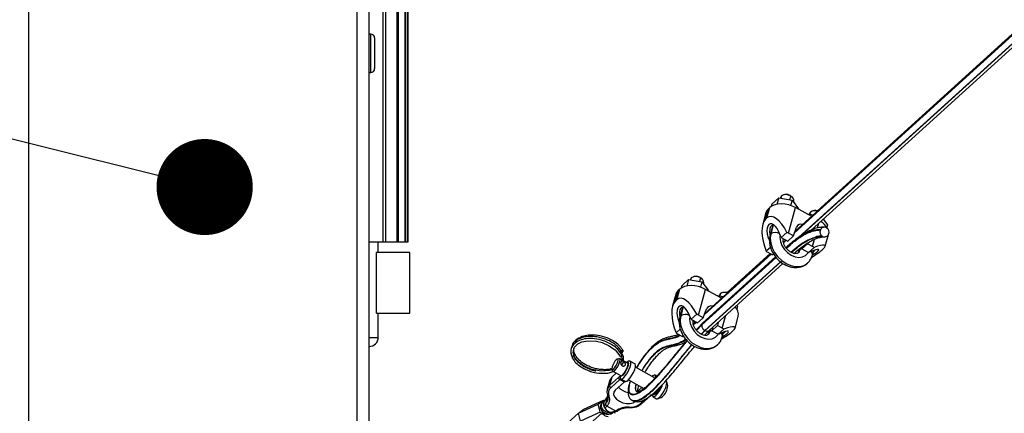
# Model space of a CAD drawing. Units: inches. Extents: x 0.1 to 10.9, y -1.3 to 8.3.
# Drawn here: x 4 to 4.7, y 1.4 to 1.6 of the extents above; entities that cross this region are included whole.
import ezdxf

# ---------------------------------------------------------------- set-up
doc = ezdxf.new("R2010")
doc.units = ezdxf.units.IN
doc.header["$MEASUREMENT"] = 0
doc.layers.add('BEND', color=5, linetype='Continuous')
doc.dimstyles.new('SLDDIMSTYLE3', dxfattribs={"dimtxt": 0.18, "dimasz": 0.0625, "dimexe": 0, "dimexo": 0.0625, "dimgap": 0, "dimtad": 0, "dimtih": 1, "dimtoh": 1, "dimdec": 0, "dimrnd": 1e-09, "dimzin": 0, "dimdsep": 46, "dimtxsty": 'Standard', "dimblk1": 'DOT', "dimblk2": 'DOT', "dimsah": 1, "dimcen": 0.09, "dimadec": 0, "dimazin": 0, "dimtfac": 0.0625, "dimtdec": 0, "dimtofl": 0, "dimtmove": 0, "dimatfit": 3, "dimldrblk": 'DOT', "dimfxl": 1, "dimfrac": 2, "dimtolj": 1, "dimtzin": 0, "dimarcsym": 0})

# ---------------------------------------------------------------- blocks, each defined once
blk = doc.blocks.new('_Dot')
at = {"color": 0, "linetype": 'ByBlock', "lineweight": -2}
blk.add_line((-0.5, 0), (-1, 0), dxfattribs=at)
at = {"color": 0, "linetype": 'ByBlock', "const_width": 0.5}
blk.add_lwpolyline([(-0.25, 0, 1), (0.25, 0, 1)], format="xyb", close=True, dxfattribs=at)

msp = doc.modelspace()

# ---------------------------------------------------------------- linework, layer by layer
at = {"color": 7, "linetype": 'Continuous', "lineweight": 25}
for p, q in [((4.54962138, 1.48867412), (6.12396298, 2.91922918)), ((6.12386561, 2.91928303), (4.54969817, 1.48888618)), ((6.1236075, 2.91942557), (4.54990172, 1.48944832)), ((6.12339773, 2.91954137), (4.56442808, 1.5029543)), ((6.09652002, 2.88890917), (4.55239733, 1.48581317)), ((4.55377927, 1.48676256), (6.09240994, 2.88486819)), ((4.56036076, 1.49039726), (6.06262198, 2.85545507)), ((4.05236622, 2.03082063), (4.05236622, 1.3507206)), ((4.265366, 2.03082063), (4.265366, 1.3507206)), ((4.27316623, 2.03082063), (4.27316623, 1.3507206)), ((4.28229372, 1.69528279), (4.28229372, 1.48268435)), ((4.28422641, 1.48268435), (4.28422641, 1.69528279)), ((4.29133391, 1.69528279), (4.29133391, 1.48268435)), ((4.29254384, 1.48268435), (4.29254384, 1.69528279)), ((4.29660916, 1.69528279), (4.29660916, 1.48268435)), ((4.29719394, 1.48268435), (4.29719394, 1.69528279)), ((4.29851839, 1.69528279), (4.29851839, 1.48268435)), ((4.29853153, 1.48268435), (4.29853153, 1.69528279)), ((4.27451602, 1.6179206), (4.27316623, 1.6179206)), ((4.27451602, 1.59292061), (4.27451602, 1.6179206)), ((4.2770166, 1.61542061), (4.2770166, 1.59542061)), ((4.27316623, 1.59292061), (4.27451602, 1.59292061)), ((4.5348881, 1.50735581), (4.5393431, 1.51140392)), ((4.5393431, 1.51140392), (4.53819823, 1.50724991)), ((4.5393431, 1.51140392), (4.54800715, 1.50987237)), ((4.54050886, 1.51171679), (4.54037247, 1.51122195)), ((4.54107282, 1.51260596), (4.54067657, 1.5111682)), ((4.54340171, 1.51348565), (4.54271982, 1.51335639)), ((4.5471088, 1.51257674), (4.54643978, 1.51014943)), ((4.5471088, 1.51257674), (4.54681535, 1.51287926)), ((4.54800715, 1.50987237), (4.54707615, 1.50649445)), ((4.5481257, 1.51186646), (4.54760629, 1.51232682)), ((4.54800715, 1.50987237), (4.55221616, 1.5042927)), ((4.54897979, 1.50858297), (4.54918448, 1.50932569)), ((4.53074899, 1.4974662), (4.53263242, 1.50429988)), ((4.53169154, 1.49832266), (4.53357497, 1.50515634)), ((4.53357497, 1.50515634), (4.53263242, 1.50429988)), ((4.5348881, 1.50735581), (4.53447123, 1.50584329)), ((4.54573756, 1.48837062), (4.55034153, 1.50507517)), ((4.56076343, 1.499318), (4.55034153, 1.50507517)), ((4.55221616, 1.5042927), (4.55215562, 1.50407304)), ((4.5599421, 1.50218235), (4.55954586, 1.50074459)), ((4.562271, 1.50306204), (4.56158911, 1.50293277)), ((4.5310659, 1.50182996), (4.52897593, 1.49424693)), ((4.53169154, 1.49832266), (4.53074899, 1.4974662)), ((4.55803917, 1.5008229), (4.55821239, 1.50098031)), ((4.55821239, 1.50098031), (4.55815186, 1.50076065)), ((4.55821239, 1.50098031), (4.56187944, 1.50033208)), ((4.55937818, 1.50129318), (4.55924179, 1.50079834)), ((4.56827774, 1.49759115), (4.57108548, 1.49386909)), ((4.53549664, 1.49353089), (4.53370757, 1.48703961)), ((4.53583884, 1.49361542), (4.53427153, 1.48792878)), ((4.54059057, 1.48654343), (4.53920068, 1.48966567)), ((4.54888244, 1.48663335), (4.55094834, 1.49233872)), ((4.56457147, 1.49184301), (4.56544674, 1.49501872)), ((4.56651242, 1.49073401), (4.56640173, 1.49051251)), ((4.5705663, 1.49188645), (4.57035665, 1.49200226)), ((4.57108548, 1.49386909), (4.57064843, 1.49228342)), ((4.5330528, 1.48407928), (4.53331689, 1.48348601)), ((4.54465777, 1.48892109), (4.54100832, 1.48560495)), ((4.54100832, 1.48560495), (4.54520149, 1.48328859)), ((4.54238319, 1.48464851), (4.5424303, 1.48481943)), ((4.54390877, 1.48400271), (4.54238953, 1.48262221)), ((4.54416693, 1.4838601), (4.54245719, 1.48230653)), ((4.54248274, 1.48218745), (4.54426431, 1.4838063)), ((4.54888244, 1.48663335), (4.54520149, 1.48328859)), ((4.54888244, 1.48663335), (4.54573756, 1.48837062)), ((4.56125234, 1.47980009), (4.56253541, 1.48445553)), ((4.56779895, 1.4863488), (4.5675893, 1.48646462)), ((4.56953218, 1.47989093), (4.57162216, 1.48747396)), ((4.57164319, 1.48761706), (4.57175388, 1.48783856)), ((4.28229372, 1.48268435), (4.27316623, 1.48268435)), ((4.27933883, 1.47579461), (4.27933883, 1.48268435)), ((4.28422641, 1.48268435), (4.28229372, 1.48268435)), ((4.29133391, 1.48268435), (4.28422641, 1.48268435)), ((4.29254384, 1.48268435), (4.29133391, 1.48268435)), ((4.29660916, 1.48268435), (4.29254384, 1.48268435)), ((4.29719394, 1.48268435), (4.29660916, 1.48268435)), ((4.29851839, 1.48268435), (4.29719394, 1.48268435)), ((4.29853153, 1.48268435), (4.29851839, 1.48268435)), ((4.53397221, 1.47921145), (4.53121099, 1.47670242)), ((4.54435576, 1.47930826), (4.54402398, 1.47900679)), ((4.55307089, 1.47840843), (4.55257686, 1.47661599)), ((4.5534838, 1.4787496), (4.55314082, 1.47750517)), ((4.55810745, 1.48153736), (4.5544265, 1.4781926)), ((4.55471434, 1.47966303), (4.5544265, 1.4781926)), ((4.5544265, 1.4781926), (4.55861967, 1.47587624)), ((4.55821456, 1.48208462), (4.55810745, 1.48153736)), ((4.56125234, 1.47980009), (4.55810745, 1.48153736)), ((4.56226912, 1.47919238), (4.55861967, 1.47587624)), ((4.56189223, 1.47713061), (4.55937601, 1.47616614)), ((4.56125248, 1.4742249), (4.56207211, 1.47719875)), ((4.56817218, 1.47817035), (4.56722963, 1.47731389)), ((4.27827252, 1.43642451), (4.27827252, 1.47579461)), ((4.29992543, 1.47579461), (4.27827252, 1.47579461)), ((4.29992543, 1.43642451), (4.29992543, 1.47579461)), ((4.48939551, 1.42884813), (4.53759679, 1.47264712)), ((4.53753086, 1.47272952), (4.4894451, 1.42903548)), ((4.53735617, 1.47294795), (4.48992735, 1.42985087)), ((4.49109584, 1.43549378), (4.53443548, 1.47487516)), ((4.53433811, 1.47492895), (4.49117263, 1.43570583)), ((4.53407994, 1.47507156), (4.49137618, 1.43626797)), ((4.53387029, 1.47518738), (4.50590254, 1.44977395)), ((4.53222781, 1.47609471), (4.53537269, 1.47435744)), ((4.53595258, 1.47488437), (4.53537269, 1.47435744)), ((4.54043638, 1.46984402), (4.49132215, 1.42521545)), ((4.49153181, 1.42509963), (4.54060518, 1.46969108)), ((4.49415443, 1.42513701), (4.54211623, 1.46871841)), ((4.47636256, 1.45417546), (4.48081756, 1.45822358)), ((4.48081756, 1.45822358), (4.47967266, 1.45406957)), ((4.48081756, 1.45822358), (4.48948158, 1.45669202)), ((4.48198332, 1.45853645), (4.48184693, 1.45804161)), ((4.48254727, 1.45942562), (4.48215101, 1.45798786)), ((4.48487615, 1.46030531), (4.48419424, 1.46017604)), ((4.48858322, 1.4593964), (4.48791424, 1.45696909)), ((4.48858322, 1.4593964), (4.48828981, 1.45969892)), ((4.48960016, 1.45868612), (4.48908075, 1.45914648)), ((4.47222343, 1.44428586), (4.47410687, 1.45111954)), ((4.47316598, 1.44514232), (4.47504941, 1.451976)), ((4.47504941, 1.451976), (4.47410687, 1.45111954)), ((4.47636256, 1.45417546), (4.47594569, 1.45266295)), ((4.48721201, 1.43519027), (4.49181597, 1.45189483)), ((4.48948158, 1.45669202), (4.48855059, 1.45331411)), ((4.48948158, 1.45669202), (4.49369061, 1.45111236)), ((4.49045423, 1.45540263), (4.49065894, 1.45614535)), ((4.50223786, 1.44613766), (4.49181597, 1.45189483)), ((4.49369061, 1.45111236), (4.49363008, 1.4508927)), ((4.47254033, 1.44864961), (4.47045037, 1.44106659)), ((4.47316598, 1.44514232), (4.47222343, 1.44428586)), ((4.49951363, 1.44764256), (4.49968685, 1.44779997)), ((4.49968685, 1.44779997), (4.49962632, 1.44758031)), ((4.49968685, 1.44779997), (4.50335389, 1.44715174)), ((4.50085262, 1.44811284), (4.50071624, 1.447618)), ((4.50141656, 1.44900201), (4.5010203, 1.44756425)), ((4.50374546, 1.4498817), (4.50306355, 1.44975243)), ((4.47697109, 1.44035055), (4.47518203, 1.43385926)), ((4.47731327, 1.44043508), (4.47574597, 1.43474844)), ((4.4903569, 1.43345301), (4.49242276, 1.43915838)), ((4.51203503, 1.44138456), (4.5125599, 1.44068875)), ((4.5125599, 1.44068875), (4.51212289, 1.43910308)), ((4.27827252, 1.43642451), (4.29992543, 1.43642451)), ((4.27933883, 1.42067651), (4.27933883, 1.43642451)), ((4.482065, 1.43336308), (4.48067512, 1.43648533)), ((4.48613223, 1.43574074), (4.48248278, 1.4324246)), ((4.48248278, 1.4324246), (4.48667595, 1.43010825)), ((4.4903569, 1.43345301), (4.48667595, 1.43010825)), ((4.4903569, 1.43345301), (4.48721201, 1.43519027)), ((4.50272677, 1.42661975), (4.50504572, 1.43503359)), ((4.51100663, 1.42671059), (4.51309659, 1.43429362)), ((4.47544667, 1.42603111), (4.47268545, 1.42352208)), ((4.47452725, 1.43089894), (4.47479134, 1.43030567)), ((4.48385764, 1.43146817), (4.48390476, 1.43163909)), ((4.48538323, 1.43082236), (4.48386397, 1.42944187)), ((4.48564138, 1.43067976), (4.48393165, 1.42912619)), ((4.48395718, 1.4290071), (4.48573877, 1.43062596)), ((4.4894451, 1.42903548), (4.48588272, 1.42528606)), ((4.48594796, 1.4251943), (4.48939551, 1.42884813)), ((4.49464245, 1.42558047), (4.49405132, 1.42343565)), ((4.49506788, 1.42596705), (4.49461527, 1.42432483)), ((4.49958188, 1.42835702), (4.49590094, 1.42501226)), ((4.49630851, 1.42709437), (4.49590094, 1.42501226)), ((4.49998947, 1.43043913), (4.49958188, 1.42835702)), ((4.50272677, 1.42661975), (4.49958188, 1.42835702)), ((4.50374357, 1.42601204), (4.50009412, 1.4226959)), ((4.27316623, 1.42067651), (4.27933883, 1.42067651)), ((4.47370225, 1.42291437), (4.47684712, 1.4211771)), ((4.47742702, 1.42170403), (4.47684712, 1.4211771)), ((4.48897578, 1.42242861), (4.49153181, 1.42509963)), ((4.49153181, 1.42509963), (4.49132215, 1.42521545)), ((4.49590094, 1.42501226), (4.50009412, 1.4226959)), ((4.50336666, 1.42395026), (4.50085043, 1.4229858)), ((4.50272694, 1.42104456), (4.50354657, 1.42401841)), ((4.50964662, 1.42499001), (4.50870407, 1.42413355)), ((4.27316623, 1.41477096), (4.27343281, 1.41477096)), ((4.43563268, 1.40680797), (4.43448399, 1.40642046)), ((4.43735417, 1.40610136), (4.43608671, 1.40680152)), ((4.4379448, 1.41063475), (4.43759612, 1.4111276)), ((4.4310233, 1.40015576), (4.43130681, 1.39897709)), ((4.44157302, 1.40377082), (4.43853568, 1.40544868)), ((4.43981298, 1.40283128), (4.43893756, 1.40203581)), ((4.44600458, 1.40339323), (4.44305625, 1.40502192)), ((4.4586078, 1.39436062), (4.44625607, 1.40118385)), ((4.43102654, 1.39469432), (4.42955511, 1.38935551)), ((4.43534884, 1.39462009), (4.42955511, 1.38935551)), ((4.43102654, 1.39469432), (4.43389649, 1.39730216)), ((4.43379565, 1.39735787), (4.43122131, 1.39501864)), ((4.431554, 1.39859618), (4.43704031, 1.39556549)), ((4.43985702, 1.39196206), (4.43690869, 1.39359075)), ((4.46031544, 1.39548776), (4.45910826, 1.39615461)), ((4.42946001, 1.39222439), (4.42798858, 1.38688558)), ((4.43029265, 1.38792281), (4.43608637, 1.39318739)), ((4.43324098, 1.38629412), (4.43903471, 1.3915587)), ((4.43903471, 1.3915587), (4.43608637, 1.39318739)), ((4.44172335, 1.39297852), (4.45180944, 1.38740685)), ((4.45047479, 1.38814412), (4.44830657, 1.38617393)), ((4.46632493, 1.39216805), (4.46598774, 1.39235432)), ((4.46725487, 1.38919875), (4.4666677, 1.39163985)), ((4.42805913, 1.38198987), (4.42621033, 1.37929941)), ((4.42845226, 1.38278239), (4.42698083, 1.37744358)), ((4.42845226, 1.38278239), (4.42805913, 1.38198987)), ((4.42805973, 1.38199108), (4.42805913, 1.38198987)), ((4.42849188, 1.38288105), (4.42805973, 1.38199108)), ((4.44830657, 1.38617393), (4.44728497, 1.385479)), ((4.44830657, 1.38617393), (4.4480613, 1.38528401)), ((4.45032624, 1.37744941), (4.45611995, 1.38271398)), ((4.45611995, 1.38271398), (4.45629889, 1.3828573)), ((4.45773677, 1.38206207), (4.46003956, 1.38078998)), ((4.46066916, 1.38078104), (4.46304817, 1.38158359)), ((4.4093272, 1.37144428), (4.42203914, 1.37725753)), ((4.41287682, 1.37396182), (4.42558878, 1.37977507)), ((4.42203914, 1.37725753), (4.42558878, 1.37977507)), ((4.42344636, 1.37200176), (4.42203914, 1.37725753)), ((4.42442316, 1.37770975), (4.42415448, 1.3774656)), ((4.42645774, 1.3795585), (4.42520175, 1.37841722)), ((4.42558878, 1.37977507), (4.42627742, 1.37939466)), ((4.42698083, 1.37744358), (4.42587632, 1.37569139)), ((4.42771836, 1.37601088), (4.42646635, 1.37454523)), ((4.43361502, 1.3727535), (4.42771836, 1.37601088)), ((4.44437995, 1.37965625), (4.44458961, 1.37954043)), ((4.45258629, 1.38041934), (4.44929298, 1.37742681)), ((4.34521006, 1.31318305), (4.4093272, 1.37144428)), ((4.4093272, 1.37144428), (4.41287682, 1.37396182)), ((4.41073442, 1.36618851), (4.4093272, 1.37144428)), ((4.42344636, 1.37200176), (4.41073442, 1.36618851)), ((4.42439648, 1.3714769), (4.41497106, 1.36291232)), ((4.42344636, 1.37200176), (4.42439648, 1.3714769)), ((4.43361502, 1.3727535), (4.43118366, 1.37193933)), ((4.43149327, 1.37146812), (4.43176198, 1.37171228)), ((4.43154611, 1.37199927), (4.43433492, 1.37261863)), ((4.43305438, 1.37117258), (4.43276082, 1.37226904))]:
    msp.add_line(p, q, dxfattribs=at)
at = {"color": 7, "linetype": 'Continuous', "lineweight": 25, "flags": 128}
for points in [[(4.54107282, 1.51260596), (4.54070402, 1.5121649), (4.54050886, 1.51171679)], [(4.54681535, 1.51287926), (4.5473542, 1.51253221), (4.54760629, 1.51232682)], [(4.53263242, 1.50429988), (4.53160798, 1.5030747), (4.5310659, 1.50182996)], [(4.55034153, 1.50507517), (4.54817568, 1.50609521), (4.54585156, 1.50685663), (4.54345852, 1.50733016), (4.54108854, 1.50749761), (4.53883264, 1.50735255), (4.53677757, 1.50690056), (4.53500226, 1.50615899), (4.53357497, 1.50515634)], [(4.5599421, 1.50218235), (4.55957331, 1.50174129), (4.55937818, 1.50129318)], [(4.5337076, 1.4870397), (4.53390273, 1.48748771), (4.53427153, 1.48792878)], [(4.53427153, 1.48792878), (4.53386926, 1.48508472), (4.53414948, 1.4820174), (4.53509816, 1.47888063), (4.53666773, 1.47583168), (4.53877947, 1.47302346), (4.54132749, 1.47059677), (4.54418403, 1.46867331), (4.54720582, 1.46734951), (4.55024139, 1.46669177), (4.55313847, 1.46673306), (4.55575184, 1.46747132), (4.55795042, 1.46886952), (4.55815893, 1.46905807)], [(4.54019459, 1.48743293), (4.54001963, 1.48551111), (4.54039435, 1.48293026), (4.54140609, 1.48033288), (4.54298593, 1.47789598), (4.54502619, 1.47578563), (4.54738784, 1.47414565), (4.54990993, 1.4730878), (4.55242059, 1.47268417), (4.55474869, 1.47296227), (4.55673563, 1.47390314), (4.55824598, 1.47544268), (4.55854168, 1.47591933)], [(4.54242619, 1.48485204), (4.54239765, 1.48470463), (4.54238097, 1.48464048)], [(4.57162216, 1.48747396), (4.57166228, 1.48762985), (4.57167345, 1.48767762)], [(4.54434614, 1.47929945), (4.54428894, 1.47924395), (4.54405401, 1.47894024)], [(4.55314082, 1.47750517), (4.55231632, 1.47594081), (4.55201894, 1.47563709)], [(4.55314082, 1.47750517), (4.55277202, 1.4770641), (4.55258437, 1.47664241)], [(4.48254727, 1.45942562), (4.48217846, 1.45898456), (4.48198332, 1.45853645)], [(4.48828981, 1.45969892), (4.48882864, 1.45935187), (4.48908075, 1.45914648)], [(4.47410687, 1.45111954), (4.47308242, 1.44989436), (4.47254033, 1.44864961)], [(4.49181597, 1.45189483), (4.48965011, 1.45291487), (4.48732601, 1.45367628), (4.48493298, 1.45414982), (4.48256298, 1.45431727), (4.48030709, 1.45417221), (4.47825202, 1.45372021), (4.47647671, 1.45297864), (4.47504941, 1.451976)], [(4.50141656, 1.44900201), (4.50104777, 1.44856094), (4.50085262, 1.44811284)], [(4.47518204, 1.43385936), (4.47537717, 1.43430737), (4.47574597, 1.43474844)], [(4.47574597, 1.43474844), (4.47534371, 1.43190438), (4.47562394, 1.42883706), (4.47657262, 1.42570029), (4.47814218, 1.42265134), (4.48025391, 1.41984312), (4.48280193, 1.41741643), (4.48565847, 1.41549297), (4.48868028, 1.41416917), (4.49171584, 1.41351143), (4.49461293, 1.41355272), (4.49722628, 1.41429098), (4.49942485, 1.41568917), (4.49963338, 1.41587773)], [(4.48166904, 1.43425259), (4.48149408, 1.43233077), (4.48186878, 1.42974991), (4.48288054, 1.42715253), (4.48446037, 1.42471563), (4.48650064, 1.42260529), (4.48886229, 1.42096531), (4.49138438, 1.41990746), (4.49389503, 1.41950383), (4.49622315, 1.41978193), (4.49821008, 1.4207228), (4.49972042, 1.42226233), (4.50001611, 1.42273899)], [(4.48390062, 1.4316717), (4.4838721, 1.43152429), (4.48385541, 1.43146013)], [(4.49461527, 1.42432483), (4.49379075, 1.42276047), (4.4934934, 1.42245675)], [(4.49461527, 1.42432483), (4.49424646, 1.42388376), (4.49405882, 1.42346207)], [(4.43131541, 1.39975695), (4.42929057, 1.39912766), (4.42412898, 1.39878991), (4.41809452, 1.39985542), (4.41304263, 1.40198633), (4.4092129, 1.40476008), (4.40685592, 1.40770163), (4.40583312, 1.41089851), (4.40666318, 1.41425377), (4.40901336, 1.41651939), (4.41161779, 1.41769674), (4.4153315, 1.41839982), (4.42096133, 1.41812782), (4.42467667, 1.41722828), (4.42891837, 1.41543734), (4.43314054, 1.41247132), (4.43613848, 1.40855969), (4.43613848, 1.40855969)], [(4.43224937, 1.4002858), (4.4330305, 1.40115804), (4.43381218, 1.40233099), (4.43447541, 1.40362605), (4.43491923, 1.40484608), (4.43507604, 1.40580533), (4.434922, 1.40635777), (4.43448055, 1.40641929), (4.4338189, 1.40598053), (4.43303778, 1.40510828), (4.43225609, 1.40393534), (4.43159286, 1.40264028), (4.43114905, 1.40142025), (4.43099223, 1.40046099), (4.43114627, 1.39990855), (4.43158772, 1.39984704), (4.43224937, 1.4002858)], [(4.4328394, 1.39913964), (4.43381582, 1.40022995), (4.43479292, 1.40169613), (4.43562195, 1.40331496), (4.43617671, 1.40483999), (4.43637274, 1.40603906), (4.43618019, 1.40672961), (4.43563268, 1.40680797)], [(4.43614191, 1.40879204), (4.4361331, 1.40858021), (4.43623113, 1.40840658), (4.43642112, 1.40829758), (4.43667411, 1.40826982), (4.4369516, 1.40832751), (4.43721134, 1.40846187), (4.43741379, 1.40865245), (4.43752812, 1.40887023), (4.43753695, 1.40908206), (4.4375315, 1.40910278)], [(4.43692675, 1.41163968), (4.43703805, 1.41186364), (4.43723792, 1.41205946), (4.43749593, 1.41219732), (4.43777281, 1.41225624), (4.43802641, 1.41222725), (4.43821811, 1.41211475), (4.43831874, 1.41193588), (4.43831297, 1.41171787), (4.43820167, 1.4114939), (4.4380018, 1.41129808), (4.43774379, 1.41116022), (4.4374669, 1.4111013), (4.43721331, 1.4111303), (4.43702159, 1.41124279), (4.43692098, 1.41142166), (4.43692675, 1.41163968)], [(4.44056274, 1.40432891), (4.44114841, 1.40458678), (4.4416701, 1.40438747), (4.44183076, 1.40359351), (4.44160918, 1.40230956), (4.44103461, 1.40070483), (4.44018273, 1.39899082), (4.43916586, 1.39739346), (4.43811799, 1.39612328), (4.43717726, 1.39534768), (4.43646765, 1.39516888), (4.43646765, 1.39516888)], [(4.43690869, 1.39359075), (4.43769604, 1.39376525), (4.43873284, 1.39456605), (4.43990246, 1.39590308), (4.44107334, 1.39762592), (4.44211375, 1.39954077), (4.44290667, 1.40143224), (4.44336288, 1.40308756), (4.44343111, 1.40432051), (4.44310362, 1.40499242), (4.44305966, 1.40502003)], [(4.43790079, 1.39613862), (4.43892602, 1.39728344), (4.43995197, 1.39882293), (4.44082246, 1.4005227), (4.44140497, 1.40212399), (4.44161079, 1.40338301), (4.44140862, 1.40410808), (4.44082922, 1.40418883), (4.44082129, 1.40418609)], [(4.43985702, 1.39196206), (4.44064437, 1.39213656), (4.44168117, 1.39293737), (4.4428508, 1.39427439), (4.44402167, 1.39599723), (4.44506208, 1.39791208), (4.44585499, 1.39980355), (4.44631122, 1.40145887), (4.44637942, 1.40269182), (4.44605195, 1.40336373), (4.44600458, 1.40339323)], [(4.43130681, 1.39897709), (4.43146053, 1.39866809), (4.43201234, 1.39859118), (4.4328394, 1.39913964)], [(4.43628856, 1.39598075), (4.43645297, 1.39564349), (4.43703237, 1.39556274), (4.43790079, 1.39613862)], [(4.45946704, 1.39455567), (4.45948311, 1.39545321), (4.45915564, 1.39612511), (4.45846932, 1.39616038), (4.45750135, 1.39555504), (4.45710412, 1.39519127)], [(4.4586299, 1.39367744), (4.45864558, 1.3939728), (4.4584434, 1.39469788), (4.457864, 1.39477863), (4.45785607, 1.39477588)], [(4.46182199, 1.38154358), (4.46295664, 1.38277505), (4.46411574, 1.3844079), (4.46517367, 1.38626518), (4.46601581, 1.38814564), (4.46655089, 1.3898455), (4.46672092, 1.39118054), (4.46650748, 1.3920061), (4.46632493, 1.39216805)], [(4.43324098, 1.38629412), (4.43234805, 1.38501423), (4.43218388, 1.38350534), (4.43276453, 1.38191515), (4.43403314, 1.38039932), (4.43586555, 1.37910624), (4.4380824, 1.37816246), (4.44046667, 1.3776604), (4.44278498, 1.37764917), (4.4448104, 1.37812989), (4.44634465, 1.3790555)], [(4.45617977, 1.38299), (4.45611117, 1.38300873), (4.45590902, 1.38309475)], [(4.45734026, 1.38308646), (4.45740005, 1.38256608), (4.4577991, 1.38203272), (4.45853195, 1.38211903), (4.4595192, 1.38281566)], [(4.45861309, 1.38364843), (4.45907143, 1.38364344), (4.4598985, 1.38419189)], [(4.46003956, 1.38078998), (4.46010189, 1.38076063), (4.46083474, 1.38084694), (4.46182199, 1.38154358)], [(4.46304817, 1.38158359), (4.46305234, 1.38158501), (4.46385663, 1.38211835)], [(4.42489546, 1.37809468), (4.42425555, 1.37761931), (4.42357373, 1.3764098), (4.42349675, 1.37486616), (4.42403637, 1.37322339), (4.42511039, 1.37173159), (4.42655535, 1.37061788)]]:
    msp.add_lwpolyline(points, dxfattribs=at)
at = {"color": 7, "linetype": 'Continuous', "lineweight": 25}
for centre, radius, start, end in [((4.27451623, 1.61542059), 0.0025, 0, 90), ((4.27451623, 1.59542059), 0.0025, 270, 360), ((4.54406776, 1.50783126), 0.00563627, 57.34715428, 122.09811432), ((4.5442476, 1.5083359), 0.00521876, 60.52635984, 99.32797492), ((4.54597042, 1.50956177), 0.00322273, 355.79907289, 69.31470571), ((4.56277724, 1.49808229), 0.00498483, 69.33505033, 124.66325864), ((4.56310797, 1.4980511), 0.00508036, 71.92456053, 99.48248733), ((4.56064872, 1.48571185), 0.0119457, 29.04218358, 60.10852614), ((4.55386168, 1.4910775), 0.00317463, 69.58670393, 156.59159699), ((4.56913445, 1.48911609), 0.00306883, 152.9329883, 239.768449), ((4.5690344, 1.48954986), 0.00278614, 61.66798891, 154.84857397), ((4.56902116, 1.48923498), 0.00306883, 332.93302982, 59.76840747), ((4.53723622, 1.48323756), 0.0055495, 61.39246459, 122.29151947), ((4.53683849, 1.47224863), 0.01841499, 61.10203381, 64.87370122), ((4.56912119, 1.48880123), 0.00278617, 241.66848121, 334.84808168), ((4.54053138, 1.4911427), 0.01718695, 237.16002356, 241.10980596), ((4.55525494, 1.47500377), 0.00327513, 104.20114306, 130.20370607), ((4.55293984, 1.46473758), 0.01720397, 57.16137052, 61.10715561), ((4.55877542, 1.47465185), 0.00251366, 350.23515499, 49.46170698), ((4.4855422, 1.45465099), 0.0056362, 57.34688408, 122.09834702), ((4.48572207, 1.45515564), 0.00521868, 60.52606032, 99.32844869), ((4.48744482, 1.45638138), 0.00322278, 355.80001462, 69.31454236), ((4.50425169, 1.44490196), 0.00498481, 69.33493767, 124.66333611), ((4.50458242, 1.44487065), 0.00508046, 71.92483636, 99.48222231), ((4.49533614, 1.4378971), 0.00317468, 69.58699885, 156.59094525), ((4.50658812, 1.43557046), 0.00663253, 348.90055367, 47.79716492), ((4.47871067, 1.43005718), 0.00554954, 61.39258774, 122.29138672), ((4.47830749, 1.41905767), 0.01842692, 61.10313733, 64.87236609), ((4.49441995, 1.41156657), 0.01719306, 57.16038303, 61.1087187), ((4.27343316, 1.42067649), 0.00590551, 270, 360), ((4.48200966, 1.43796854), 0.01719422, 237.16051601, 241.10858571), ((4.49672954, 1.42182318), 0.00327541, 104.20304225, 130.20284951), ((4.50024993, 1.4214715), 0.00251361, 350.23502225, 49.46311228), ((4.40600766, 1.40778934), 0.00066554, 99.86001173, 194.12103085), ((4.40621366, 1.40941544), 0.00087919, 293.68326111, 341.02671915), ((4.43445085, 1.39079074), 0.00519267, 131.2579003, 163.97289789), ((4.43167315, 1.39452665), 0.00066799, 132.5640157, 165.46276199), ((4.4366995, 1.39440921), 0.00136702, 171.12585413, 243.35179942), ((4.43650748, 1.39367285), 0.00149656, 91.52499276, 140.73243965), ((4.43693795, 1.3924912), 0.00109994, 91.52441532, 140.73262851), ((4.43750199, 1.39460725), 0.00117698, 151.49856775, 239.72920859), ((4.43292691, 1.38550976), 0.00511457, 131.24298656, 204.36760135), ((4.43334834, 1.3844376), 0.00463508, 131.24307043, 204.36768882), ((4.43090577, 1.38914463), 0.00136702, 171.12577004, 243.35176419), ((4.44322045, 1.39558767), 0.01081008, 223.14507411, 261.10808978), ((4.43988627, 1.39086253), 0.00109991, 91.52381096, 140.73323287), ((4.44595533, 1.39607543), 0.01896839, 315.64954196, 341.66235637), ((4.44998832, 1.39383069), 0.01382455, 315.79532665, 339.91849931), ((4.45732812, 1.3896074), 0.00993516, 311.07997573, 357.64263459), ((4.42360901, 1.38128932), 0.00511458, 311.24318901, 24.36766847), ((4.42403045, 1.38021716), 0.00559407, 311.24308437, 24.36760803), ((4.42898899, 1.38324892), 0.00073659, 168.2005385, 280.73351072), ((4.45558755, 1.38342519), 0.00088842, 235.68542005, 306.80937303), ((4.42898355, 1.37721891), 0.0034624, 141.71426564, 206.17879366), ((4.43134708, 1.37778274), 0.00585688, 200.92071588, 213.55728196), ((4.43107143, 1.37730884), 0.00537069, 210.96893427, 271.19746935), ((4.42833152, 1.37723271), 0.00136705, 171.12668755, 243.35084667), ((4.44120347, 1.36295553), 0.01239293, 85.43925677, 127.75747819), ((4.44300541, 1.38554516), 0.01026845, 265.43927084, 307.75741214), ((4.44251188, 1.375334), 0.00032393, 184.38789547, 251.07815129), ((4.44979381, 1.37816058), 0.0008884, 235.68477024, 306.82030626), ((4.4294867, 1.3757793), 0.0066649, 220.20542947, 261.96099689), ((4.43085374, 1.37505978), 0.00313785, 276.03542811, 282.77309878), ((4.43411637, 1.37348911), 0.00089021, 235.72397833, 306.2829544)]:
    msp.add_arc(centre, radius, start, end, dxfattribs=at)
for centre, major_axis, ratio, start_param, end_param in [((4.53820913, 1.48070767), (-0.00623844, 0.01750161), 0.42841545, 0.176832872, 1.647461777), ((4.53915167, 1.48156413), (-0.00623844, 0.01750161), 0.42841545, 4.989389273, 6.460018179), ((4.53612674, 1.48687248), (-0.00241315, 0.00753261), 0.489583348, 4.931880384, 8.073473038), ((4.5377255, 1.48328099), (-0.00305684, 0.00857579), 0.42841545, 4.832047851, 4.946395853), ((4.55372389, 1.47213715), (0.01484826, 0.00731871), 0.162699993, 5.129074294, 5.767694506), ((4.55881828, 1.47433742), (0.0064651, 0.00336792), 0.173759578, 5.007244574, 7.270414811), ((4.55466643, 1.47299361), (0.01484826, 0.00731871), 0.162699993, 5.767694506, 7.238323411), ((4.55592389, 1.473228), (0.00727565, 0.00358617), 0.162699993, 0.998131524, 1.112479526), ((4.48062612, 1.42838379), (-0.00623844, 0.01750161), 0.42841545, 4.989389273, 6.460018179), ((4.47968358, 1.42752733), (-0.00623844, 0.01750161), 0.42841545, 0.176832872, 1.647461777), ((4.47760118, 1.43369213), (-0.00241315, 0.00753261), 0.489583348, 4.931880384, 8.073473038), ((4.47919995, 1.43010065), (-0.00305684, 0.00857579), 0.42841545, 4.832047851, 4.946395853), ((4.49614088, 1.41981326), (0.01484826, 0.00731871), 0.162699993, 5.767694506, 7.238323411), ((4.49739834, 1.42004766), (0.00727565, 0.00358617), 0.162699993, 0.998131524, 1.112479526), ((4.49519834, 1.4189568), (0.01484826, 0.00731871), 0.162699993, 5.129074294, 5.767694506), ((4.50029273, 1.42115707), (0.0064651, 0.00336792), 0.173759578, 5.007244574, 7.270414811)]:
    msp.add_ellipse(centre, major_axis=major_axis, ratio=ratio, start_param=start_param, end_param=end_param, dxfattribs=at)
for points, knots in [([(4.53651742, 1.49345025), (4.53628683, 1.49352445), (4.5357059, 1.49371138), (4.53483537, 1.49344404), (4.53407114, 1.49270788), (4.53354798, 1.49144602), (4.53337957, 1.48956216), (4.53346274, 1.48796032), (4.53374407, 1.48708992), (4.53374804, 1.48707762)], [0, 0, 0, 0, 0.099152603, 0.249807622, 0.400928698, 0.542480521, 0.733977239, 0.996241138, 1, 1, 1, 1]), ([(4.56651242, 1.49073401), (4.56544415, 1.4906954), (4.56276234, 1.49059848), (4.55764226, 1.48869304), (4.55113718, 1.4847539), (4.54628361, 1.48056979), (4.54385726, 1.47847811)], [0, 0, 0, 0, 0.180799315, 0.453883519, 0.726990707, 1, 1, 1, 1]), ([(4.54426445, 1.47866863), (4.54640551, 1.48051738), (4.55084472, 1.48435051), (4.55690811, 1.48811983), (4.56221615, 1.49029829), (4.56507893, 1.4904448), (4.56640173, 1.49051251)], [0, 0, 0, 0, 0.2457730399, 0.5095784878, 0.7733907435, 1, 1, 1, 1]), ([(4.56900762, 1.49230349), (4.56859632, 1.49231357), (4.5674101, 1.49234262), (4.56495191, 1.49203439), (4.56195447, 1.49116326), (4.55862088, 1.48973286), (4.55501297, 1.4876838), (4.55125469, 1.48509175), (4.54768852, 1.48228503), (4.54535503, 1.48018288), (4.54435828, 1.47928495)], [0, 0, 0, 0, 0.065358179, 0.188498264, 0.315868132, 0.460251287, 0.603959143, 0.748568397, 0.892601777, 1, 1, 1, 1]), ([(4.53370757, 1.48703961), (4.53357789, 1.486476), (4.53324736, 1.48503944), (4.53320949, 1.48258754), (4.53368255, 1.47975489), (4.53470259, 1.47692904), (4.53622938, 1.47422196), (4.53820897, 1.47174779), (4.54056731, 1.46961037), (4.54322293, 1.46790063), (4.54608609, 1.46670071), (4.54904689, 1.46608745), (4.55188279, 1.46610842), (4.55452015, 1.46674529), (4.55664509, 1.46773396), (4.55771513, 1.46873994), (4.55813141, 1.4691313)], [0, 0, 0, 0, 0.046765001, 0.119199279, 0.192909371, 0.268186554, 0.344403188, 0.421086092, 0.498157577, 0.575715982, 0.653851876, 0.732344677, 0.810369002, 0.879035617, 0.952940757, 1, 1, 1, 1]), ([(4.55200903, 1.4756425), (4.55182125, 1.47549822), (4.55149018, 1.47524386), (4.55046161, 1.47507454), (4.54913603, 1.47522878), (4.54756469, 1.47581654), (4.54593618, 1.47686394), (4.54446561, 1.47827567), (4.54329791, 1.47992129), (4.54253475, 1.48162879), (4.54221411, 1.48319672), (4.54226211, 1.48415642), (4.54235996, 1.48455408), (4.54238319, 1.48464851)], [0, 0, 0, 0, 0.123666187, 0.2180300258, 0.3078830204, 0.4034854673, 0.4985919931, 0.5938419126, 0.6891460568, 0.7836956713, 0.8771916475, 0.9708364037, 1, 1, 1, 1]), ([(4.5675893, 1.48646462), (4.56758928, 1.48646462), (4.56371924, 1.48646462), (4.56493556, 1.48622427), (4.55798444, 1.48414836), (4.55292389, 1.48072711), (4.54893716, 1.47734282), (4.54720098, 1.47586901)], [0, 0, 0, 0, 0.000001198, 0.237046144, 0.51240413, 0.787657674, 1, 1, 1, 1]), ([(4.54740899, 1.47575184), (4.54912326, 1.47722669), (4.55305886, 1.48061266), (4.55859532, 1.48402264), (4.56374146, 1.4861436), (4.56651563, 1.4862839), (4.56779895, 1.4863488)], [0, 0, 0, 0, 0.212400996, 0.487629127, 0.762978731, 1, 1, 1, 1]), ([(4.54921994, 1.47514837), (4.54956815, 1.47546464), (4.55110369, 1.47685938), (4.55373648, 1.47899857), (4.55706424, 1.48143939), (4.56017718, 1.48335477), (4.56297682, 1.48473376), (4.56550733, 1.48561627), (4.56740535, 1.48597981), (4.56858588, 1.4859769), (4.5690898, 1.48597565)], [0, 0, 0, 0, 0.040634279, 0.179192103, 0.325593448, 0.468975554, 0.610240475, 0.751171448, 0.893784394, 1, 1, 1, 1]), ([(4.55189235, 1.47743467), (4.55190326, 1.47730987), (4.55194608, 1.47681968), (4.55213543, 1.4763489), (4.55227658, 1.47599797)], [0, 0, 0, 0, 0.254594884, 1, 1, 1, 1]), ([(4.55257686, 1.47661599), (4.55253244, 1.47648714), (4.55238102, 1.47604785), (4.55224087, 1.47577007), (4.55202241, 1.47564986), (4.55200903, 1.4756425)], [0, 0, 0, 0, 0.2804021941, 0.9559112336, 1, 1, 1, 1]), ([(4.56189754, 1.47656533), (4.5621585, 1.47673869), (4.56265784, 1.47707041), (4.56293394, 1.47735448), (4.56306576, 1.47749009)], [0, 0, 0, 0, 0.522601852, 1, 1, 1, 1]), ([(4.55813141, 1.4691313), (4.55836232, 1.46932051), (4.55925173, 1.47004929), (4.56038268, 1.47177214), (4.56096142, 1.47340414), (4.56125248, 1.4742249)], [0, 0, 0, 0, 0.14843215, 0.571735579, 1, 1, 1, 1]), ([(4.47777307, 1.44032317), (4.47761636, 1.44037103), (4.47710995, 1.44052569), (4.47631042, 1.44025816), (4.47554543, 1.4395289), (4.4750225, 1.43826518), (4.47485398, 1.43638204), (4.47493719, 1.43477998), (4.47521851, 1.43390957), (4.47522249, 1.43389727)], [0, 0, 0, 0, 0.0697239365, 0.2253005851, 0.3813584432, 0.527534095, 0.7252866245, 0.9961183435, 1, 1, 1, 1]), ([(4.47518203, 1.43385926), (4.47505234, 1.43329566), (4.4747218, 1.4318591), (4.47468396, 1.42940718), (4.47515695, 1.42657462), (4.47617711, 1.42374858), (4.47770381, 1.42104167), (4.47968344, 1.41856743), (4.48204177, 1.41643003), (4.48469736, 1.41472028), (4.48756062, 1.41352033), (4.49052125, 1.41290713), (4.49335711, 1.41292804), (4.49599472, 1.41356499), (4.49811952, 1.41455362), (4.49918957, 1.4155596), (4.49960586, 1.41595096)], [0, 0, 0, 0, 0.046765154, 0.119199551, 0.192909801, 0.268184387, 0.344402966, 0.421086049, 0.498157713, 0.575716005, 0.653851765, 0.73234913, 0.810373962, 0.879035334, 0.952940647, 1, 1, 1, 1]), ([(4.49348347, 1.42246215), (4.4932957, 1.42231788), (4.49296465, 1.42206352), (4.49193603, 1.4218942), (4.49061047, 1.42204844), (4.48903915, 1.4226362), (4.48741064, 1.42368359), (4.48594002, 1.42509535), (4.48477239, 1.42674093), (4.48400925, 1.42844829), (4.48368855, 1.43001653), (4.48373655, 1.43097607), (4.4838344, 1.43137373), (4.48385764, 1.43146817)], [0, 0, 0, 0, 0.123667305, 0.218032789, 0.307886272, 0.403489187, 0.498596713, 0.593848133, 0.689156415, 0.783706952, 0.87719041, 0.970836138, 1, 1, 1, 1]), ([(4.48986819, 1.42976773), (4.48960327, 1.4295069), (4.48824983, 1.42817437), (4.48686749, 1.42667252), (4.48575572, 1.42546465)], [0, 0, 0, 0, 0.195739779, 1, 1, 1, 1]), ([(4.48939551, 1.42884813), (4.4893912, 1.42883111), (4.48934903, 1.42866456), (4.48929791, 1.42821715), (4.48941868, 1.42744596), (4.48984187, 1.42656095), (4.49049313, 1.42575855), (4.49104582, 1.42539648), (4.49132215, 1.42521545)], [0, 0, 0, 0, 0.014460731, 0.141502825, 0.356183267, 0.570816458, 0.785413519, 1, 1, 1, 1]), ([(4.4899549, 1.42982246), (4.48983858, 1.42972198), (4.4896133, 1.42952737), (4.48949462, 1.42921676), (4.48944965, 1.42905211), (4.4894451, 1.42903548)], [0, 0, 0, 0, 0.489707976, 0.948469788, 1, 1, 1, 1]), ([(4.43753154, 1.40910261), (4.43691262, 1.41015644), (4.43569952, 1.41222197), (4.4326678, 1.41491829), (4.42927229, 1.41701392), (4.42495721, 1.41883556), (4.42016873, 1.41990927), (4.41519898, 1.42001841), (4.41070899, 1.41919028), (4.40668501, 1.41706506), (4.40425031, 1.41359995), (4.40419888, 1.4095075), (4.40611116, 1.4057511), (4.4091651, 1.40262479), (4.41265844, 1.40037545), (4.41639784, 1.39878586), (4.42039435, 1.39764464), (4.42483016, 1.39714569), (4.42897338, 1.39741573), (4.43103461, 1.39813095), (4.43187088, 1.39842113)], [0, 0, 0, 0, 0.054145663, 0.106126809, 0.154067176, 0.196815956, 0.26732414, 0.319426327, 0.375203982, 0.444280659, 0.519438236, 0.594668793, 0.659414627, 0.709956889, 0.771276897, 0.810839341, 0.851280559, 0.913035763, 0.964717226, 1, 1, 1, 1]), ([(4.43831103, 1.41196351), (4.43768076, 1.41298082), (4.4364454, 1.41497479), (4.43337875, 1.41755375), (4.42995182, 1.41954069), (4.42560471, 1.42124789), (4.42078285, 1.42220855), (4.4157828, 1.42217773), (4.41123357, 1.42122026), (4.40731876, 1.41894063), (4.40505275, 1.41633428), (4.40510497, 1.41449733), (4.40511544, 1.41412883)], [0, 0, 0, 0, 0.100566486, 0.197116229, 0.28616448, 0.365571067, 0.496558827, 0.593366648, 0.697008804, 0.825331948, 0.964961095, 1, 1, 1, 1]), ([(4.43789777, 1.41043138), (4.43727885, 1.41148522), (4.4360657, 1.41355083), (4.43303386, 1.41624714), (4.4296389, 1.41834252), (4.42532213, 1.42016493), (4.42054244, 1.42123462), (4.41554493, 1.42135646), (4.41116588, 1.42047749), (4.40800184, 1.41917305), (4.40715961, 1.41786231), (4.40701816, 1.41764217)], [0, 0, 0, 0, 0.118157444, 0.231598275, 0.336224338, 0.429517336, 0.583390289, 0.697095676, 0.818821855, 0.969570886, 1, 1, 1, 1]), ([(4.47440764, 1.4225247), (4.47398918, 1.42236506), (4.47277051, 1.42190015), (4.47077403, 1.4214711), (4.4683073, 1.42094833), (4.46582145, 1.42023848), (4.46342867, 1.41921851), (4.46113558, 1.41786334), (4.45883488, 1.41611377), (4.45648365, 1.41389651), (4.45406491, 1.4112235), (4.45168168, 1.4082369), (4.4494099, 1.40500616), (4.44779475, 1.40251263), (4.44700312, 1.40109805), (4.44686338, 1.40084836)], [0, 0, 0, 0, 0.063110288, 0.183796211, 0.297577876, 0.393969322, 0.480180698, 0.557714215, 0.628539207, 0.704166609, 0.777571156, 0.849856135, 0.919231212, 0.985743328, 1, 1, 1, 1]), ([(4.47512771, 1.42212693), (4.47492751, 1.42200585), (4.4729437, 1.42080608), (4.46982208, 1.42013015), (4.46619093, 1.41940421), (4.46303311, 1.41832062), (4.46059364, 1.41699808), (4.45811332, 1.41509334), (4.45568131, 1.41275074), (4.4531341, 1.40979742), (4.45015982, 1.40593067), (4.44814959, 1.40269799), (4.44696463, 1.40079244)], [0, 0, 0, 0, 0.021410394, 0.212157372, 0.403470126, 0.500737362, 0.597782548, 0.671718346, 0.745553697, 0.819607199, 0.893664276, 1, 1, 1, 1]), ([(4.44707334, 1.40073238), (4.44750812, 1.40150063), (4.44868647, 1.40358276), (4.45082399, 1.40663012), (4.45328379, 1.40985717), (4.45572312, 1.41264327), (4.45821116, 1.4150554), (4.46063407, 1.41685496), (4.46363193, 1.41844741), (4.46687838, 1.41935589), (4.47055737, 1.42010443), (4.47330853, 1.42083045), (4.47505191, 1.4219044), (4.4752782, 1.42204379)], [0, 0, 0, 0, 0.041196249, 0.111652888, 0.182211256, 0.252782568, 0.323329565, 0.40811247, 0.493112251, 0.6540279, 0.815361936, 0.976033885, 1, 1, 1, 1]), ([(4.47905936, 1.41948161), (4.47903936, 1.41946541), (4.47794516, 1.41857887), (4.47589298, 1.4175355), (4.47295118, 1.41631668), (4.47013249, 1.41566858), (4.46735919, 1.41511031), (4.46476599, 1.4142909), (4.46226106, 1.41297012), (4.46007347, 1.41135476), (4.45783143, 1.4091895), (4.45568003, 1.40672973), (4.45349466, 1.40386442), (4.4516627, 1.40126892), (4.45066444, 1.39951156), (4.45033457, 1.39893084)], [0, 0, 0, 0, 0.001884821, 0.103151163, 0.220857972, 0.338744749, 0.456895178, 0.574858278, 0.649920213, 0.726474616, 0.786497939, 0.848341563, 0.908114905, 0.969636698, 1, 1, 1, 1]), ([(4.45054423, 1.39881503), (4.45087409, 1.39939572), (4.45186229, 1.40113539), (4.45369297, 1.40373505), (4.45586808, 1.40658779), (4.45802964, 1.40905753), (4.46026446, 1.41122424), (4.4624631, 1.41285059), (4.46532969, 1.41435748), (4.46853808, 1.41528002), (4.47218683, 1.41591366), (4.475718, 1.41720882), (4.47812629, 1.4184514), (4.4791881, 1.41930807), (4.47919422, 1.41931301)], [0, 0, 0, 0, 0.030441616, 0.091199082, 0.15205721, 0.213152227, 0.274225991, 0.350122893, 0.426233603, 0.583787858, 0.741749565, 0.899063081, 0.999418075, 1, 1, 1, 1]), ([(4.49132215, 1.42521545), (4.49132213, 1.42521543), (4.49112268, 1.42501598), (4.48993921, 1.42374807), (4.48875585, 1.42248029)], [0, 0, 0, 0, 0.000098019, 1, 1, 1, 1]), ([(4.49115078, 1.42203887), (4.49201406, 1.42296091), (4.49304309, 1.42405998), (4.49405676, 1.42506385), (4.49422004, 1.42522554)], [0, 0, 0, 0, 0.8389275866, 1, 1, 1, 1]), ([(4.49153181, 1.42509963), (4.49182194, 1.42496733), (4.49240221, 1.42470272), (4.49324485, 1.42468596), (4.49385003, 1.42484739), (4.49406825, 1.42509809), (4.49412686, 1.42516542)], [0, 0, 0, 0, 0.2969531201, 0.5938893295, 0.890921423, 1, 1, 1, 1]), ([(4.49335633, 1.4243471), (4.49336924, 1.42419118), (4.49341245, 1.42366963), (4.49361149, 1.42316876), (4.49375102, 1.42281762)], [0, 0, 0, 0, 0.2989538484, 1, 1, 1, 1]), ([(4.49405132, 1.42343565), (4.49400688, 1.42330678), (4.49385534, 1.42286727), (4.49371544, 1.42258975), (4.49349686, 1.42246952), (4.49348347, 1.42246215)], [0, 0, 0, 0, 0.280275765, 0.955910395, 1, 1, 1, 1]), ([(4.49960586, 1.41595096), (4.49983677, 1.41614016), (4.50072619, 1.41686894), (4.50185713, 1.4185918), (4.50243588, 1.4202238), (4.50272694, 1.42104456)], [0, 0, 0, 0, 0.148433372, 0.571736194, 1, 1, 1, 1]), ([(4.503372, 1.42338499), (4.50363297, 1.42355836), (4.50413242, 1.42389017), (4.50440843, 1.42417415), (4.50454022, 1.42430975)], [0, 0, 0, 0, 0.522506451, 1, 1, 1, 1]), ([(4.40711872, 1.4093537), (4.40666655, 1.41033537), (4.40585611, 1.41209486), (4.40644992, 1.41362487), (4.40671242, 1.41430124)], [0, 0, 0, 0, 0.557928337, 1, 1, 1, 1]), ([(4.43105183, 1.40026583), (4.43064344, 1.40015768), (4.42955282, 1.39986885), (4.42741493, 1.39962874), (4.42459489, 1.39963772), (4.42152638, 1.40005953), (4.41773092, 1.4010496), (4.41356817, 1.40289356), (4.40965583, 1.40579082), (4.40711202, 1.40908964), (4.40617985, 1.41152737), (4.40630491, 1.41273768), (4.40631696, 1.41285432)], [0, 0, 0, 0, 0.04403667, 0.117603314, 0.205332565, 0.299545867, 0.384644185, 0.538072491, 0.68463698, 0.829935286, 0.983610733, 1, 1, 1, 1]), ([(4.4430272, 1.39225826), (4.44302171, 1.39224428), (4.44250199, 1.39092305), (4.44205539, 1.38852787), (4.44184481, 1.38528288), (4.44290196, 1.38367764), (4.44452879, 1.38323612), (4.44655867, 1.38358658), (4.44917346, 1.38482974), (4.45282787, 1.38746106), (4.4573267, 1.3917088), (4.46300736, 1.39795991), (4.4692952, 1.40550855), (4.47512662, 1.41280357), (4.47866033, 1.41695809), (4.47993358, 1.41845502)], [0, 0, 0, 0, 0.000527821, 0.049907626, 0.109370719, 0.183384734, 0.239002023, 0.294722027, 0.369055111, 0.443434378, 0.548113833, 0.653119182, 0.788109631, 0.92365258, 1, 1, 1, 1]), ([(4.47987491, 1.41850819), (4.47921841, 1.41774418), (4.47579412, 1.41375916), (4.47061147, 1.40724346), (4.46440753, 1.39976431), (4.45932852, 1.39396866), (4.45495578, 1.3895369), (4.45138144, 1.38652234), (4.44859762, 1.38468123), (4.44615292, 1.38364645), (4.44434038, 1.38347662), (4.44310592, 1.38399008), (4.44224746, 1.38508342), (4.4419866, 1.38727937), (4.44237087, 1.38994404), (4.44299418, 1.39174648), (4.44314807, 1.39219149)], [0, 0, 0, 0, 0.03980968, 0.207645242, 0.310788172, 0.413935226, 0.516453428, 0.583927057, 0.651353665, 0.716882019, 0.782331901, 0.825299011, 0.868195712, 0.928466715, 0.982339218, 1, 1, 1, 1]), ([(4.48289249, 1.41598704), (4.48133812, 1.41415146), (4.47754566, 1.40967288), (4.47147665, 1.40212079), (4.46517216, 1.39457125), (4.45934529, 1.38815415), (4.4546305, 1.38371572), (4.4507224, 1.38088138), (4.44793032, 1.37957935), (4.44577524, 1.37914364), (4.44484465, 1.37953001), (4.44440887, 1.37971095)], [0, 0, 0, 0, 0.109176163, 0.266375694, 0.42343542, 0.550770879, 0.680649109, 0.772825829, 0.867538745, 0.937969359, 1, 1, 1, 1]), ([(4.44459989, 1.37955658), (4.44474769, 1.37945231), (4.44536741, 1.37901514), (4.44667723, 1.37880442), (4.44833257, 1.37881904), (4.45015955, 1.37926767), (4.45227266, 1.38014542), (4.45474944, 1.38166318), (4.4574656, 1.38377326), (4.46043252, 1.38647036), (4.46367797, 1.38976698), (4.46727841, 1.39373245), (4.47136923, 1.39852108), (4.47643638, 1.40469471), (4.48098168, 1.41034841), (4.48393634, 1.41384609), (4.48474345, 1.41480154)], [0, 0, 0, 0, 0.011891031, 0.049858404, 0.090088379, 0.137665147, 0.1977748, 0.264671844, 0.335607217, 0.410059978, 0.48941822, 0.576004429, 0.672723001, 0.785204499, 0.941325309, 1, 1, 1, 1]), ([(4.44461779, 1.37959364), (4.4450401, 1.37941635), (4.44596874, 1.37902649), (4.44809628, 1.37944989), (4.45090081, 1.38074639), (4.45476935, 1.38354117), (4.45951284, 1.38799338), (4.46591228, 1.39503796), (4.47342977, 1.40412138), (4.4795036, 1.4117475), (4.48269556, 1.41542047), (4.48308202, 1.41586517)], [0, 0, 0, 0, 0.060267808, 0.132526753, 0.224696762, 0.31951422, 0.446524606, 0.576869953, 0.774653575, 0.972716748, 1, 1, 1, 1]), ([(4.4797652, 1.41860758), (4.47882865, 1.41750037), (4.47600328, 1.41416019), (4.47146547, 1.40857157), (4.46660572, 1.40267754), (4.46253979, 1.39790765), (4.45922864, 1.39424183), (4.45637394, 1.3913198), (4.45389373, 1.3890286), (4.4517585, 1.38732087), (4.44995359, 1.38612215), (4.44854096, 1.38541223), (4.44763411, 1.38510322), (4.44724277, 1.38512543), (4.44731461, 1.38510219), (4.44732568, 1.3850986)], [0, 0, 0, 0, 0.074984345, 0.226210337, 0.362175568, 0.464074635, 0.55395441, 0.633129786, 0.704148499, 0.771778951, 0.835597806, 0.892592781, 0.943357554, 0.991272519, 1, 1, 1, 1]), ([(4.45239744, 1.39779129), (4.45261493, 1.39817579), (4.45333901, 1.39945584), (4.4547453, 1.40158706), (4.45658783, 1.4042036), (4.45857474, 1.40671389), (4.46059124, 1.40897966), (4.46254247, 1.4108831), (4.46432877, 1.41234309), (4.46587632, 1.41331024), (4.46750737, 1.41409071), (4.46939749, 1.41470891), (4.4716004, 1.41515887), (4.47428405, 1.41573399), (4.47680772, 1.41657904), (4.47845962, 1.41747425), (4.47910582, 1.41782444)], [0, 0, 0, 0, 0.021362875, 0.071121345, 0.126884439, 0.186985862, 0.249096373, 0.312893333, 0.377283823, 0.440274634, 0.508900434, 0.599524724, 0.723609344, 0.827846685, 0.932656837, 1, 1, 1, 1]), ([(4.40469538, 1.41027228), (4.40467133, 1.41002813), (4.40459013, 1.40920357), (4.405153, 1.40834211), (4.40554921, 1.40773573)], [0, 0, 0, 0, 0.2961061924, 1, 1, 1, 1]), ([(4.4060765, 1.40873089), (4.40631902, 1.4081495), (4.40698523, 1.40655241), (4.40957324, 1.40397941), (4.41296933, 1.40158509), (4.41669237, 1.39994983), (4.41911118, 1.39905662), (4.42044188, 1.39888171), (4.42062643, 1.39885745)], [0, 0, 0, 0, 0.127284355, 0.349652971, 0.619418135, 0.793457204, 0.971356584, 1, 1, 1, 1]), ([(4.43720583, 1.40846372), (4.43738618, 1.40749508), (4.43768368, 1.40589732), (4.4369849, 1.40462754), (4.43670976, 1.40412756)], [0, 0, 0, 0, 0.6062505526, 1, 1, 1, 1]), ([(4.43743427, 1.40245656), (4.43751819, 1.4025588), (4.43815915, 1.40333964), (4.43866576, 1.40518504), (4.43870538, 1.40795281), (4.43775271, 1.40978167), (4.4372686, 1.41071105)], [0, 0, 0, 0, 0.045004484, 0.343698239, 0.66648563, 1, 1, 1, 1]), ([(4.43686466, 1.40445997), (4.43684262, 1.40435318), (4.43678992, 1.4040978), (4.43682224, 1.40360867), (4.4369852, 1.40304918), (4.43730367, 1.4025195), (4.43776546, 1.40213178), (4.4383021, 1.40195042), (4.43883592, 1.40196282), (4.43932252, 1.40215199), (4.43967049, 1.4024637), (4.43977093, 1.40272281), (4.43981298, 1.40283128)], [0, 0, 0, 0, 0.071838979, 0.171801016, 0.275989015, 0.385654165, 0.499975815, 0.602100775, 0.704036793, 0.810595972, 0.920714508, 1, 1, 1, 1]), ([(4.4371283, 1.40491813), (4.43704386, 1.40481957), (4.43693498, 1.40469249), (4.43687755, 1.4045026), (4.43686466, 1.40445997)], [0, 0, 0, 0, 0.7755125222, 1, 1, 1, 1]), ([(4.43981298, 1.40283128), (4.43982188, 1.40286865), (4.43986461, 1.40304796), (4.43984262, 1.40339516), (4.43963862, 1.40385832), (4.43927517, 1.40429585), (4.43884623, 1.40465268), (4.43855905, 1.40480136), (4.43844368, 1.40486109)], [0, 0, 0, 0, 0.050757469, 0.243545265, 0.439201468, 0.646357483, 0.857927055, 1, 1, 1, 1]), ([(4.44303907, 1.40497719), (4.44296692, 1.40503276), (4.44268028, 1.40525354), (4.44200279, 1.40525099), (4.44122497, 1.40498717), (4.44072438, 1.40471626), (4.44042849, 1.40440877), (4.44042491, 1.40440505)], [0, 0, 0, 0, 0.087788187, 0.348765578, 0.618315467, 0.995384059, 1, 1, 1, 1]), ([(4.44293263, 1.3923105), (4.44275559, 1.391803), (4.44224624, 1.39034291), (4.44173144, 1.38810729), (4.44142181, 1.38573506), (4.44157132, 1.38354395), (4.44217305, 1.381792), (4.44316928, 1.38036418), (4.44402427, 1.37987982), (4.44438913, 1.37967313)], [0, 0, 0, 0, 0.088400704, 0.254332115, 0.429330542, 0.591035835, 0.757864481, 0.896672753, 1, 1, 1, 1]), ([(4.44663481, 1.39026537), (4.4464796, 1.389539), (4.44609418, 1.38773536), (4.44641105, 1.38617999), (4.44695531, 1.38533265), (4.44739278, 1.3851779), (4.44751854, 1.38513342)], [0, 0, 0, 0, 0.247477663, 0.614508125, 0.889178561, 1, 1, 1, 1]), ([(4.44737458, 1.38516694), (4.44713867, 1.38541924), (4.44659164, 1.38600427), (4.44630922, 1.38762926), (4.44669079, 1.38942591), (4.44684448, 1.39014955)], [0, 0, 0, 0, 0.311691235, 0.722767294, 1, 1, 1, 1]), ([(4.44785907, 1.3851822), (4.44785893, 1.38518316), (4.44783527, 1.38534819), (4.44786255, 1.386199), (4.4480469, 1.38752012), (4.4483791, 1.3886995), (4.44852591, 1.38922071)], [0, 0, 0, 0, 0.001974886, 0.340260152, 0.708434783, 1, 1, 1, 1]), ([(4.45617722, 1.38299061), (4.45647115, 1.38297032), (4.45706034, 1.38292964), (4.45788768, 1.38333957), (4.45881412, 1.38407124), (4.4599015, 1.3853466), (4.46085022, 1.38673099), (4.46130332, 1.38762116), (4.46145864, 1.38792629)], [0, 0, 0, 0, 0.132149755, 0.264896016, 0.455232438, 0.679073883, 0.889993697, 1, 1, 1, 1]), ([(4.4250407, 1.37814902), (4.42473654, 1.37794081), (4.42407541, 1.37748827), (4.42351521, 1.37644088), (4.4234147, 1.37519463), (4.42381989, 1.37390883), (4.42468222, 1.37270288), (4.42593537, 1.37169052), (4.42745562, 1.37099922), (4.42907275, 1.37072803), (4.43054556, 1.37094676), (4.43159203, 1.37143945), (4.43193328, 1.3719491), (4.43204038, 1.37210905)], [0, 0, 0, 0, 0.080986771, 0.176032441, 0.268845043, 0.361448985, 0.456183488, 0.554158288, 0.654805327, 0.756325819, 0.856798882, 0.955058488, 1, 1, 1, 1]), ([(4.42391569, 1.37713577), (4.42397267, 1.37725191), (4.42403381, 1.37737655), (4.42414876, 1.37745744), (4.42415659, 1.37746296)], [0, 0, 0, 0, 0.931826531, 1, 1, 1, 1]), ([(4.4321031, 1.37212297), (4.43177869, 1.37194077), (4.4310628, 1.37153869), (4.42962693, 1.37140847), (4.4280408, 1.3716885), (4.42652245, 1.37242737), (4.42528291, 1.37352798), (4.42447709, 1.37484324), (4.42417806, 1.37620925), (4.42442647, 1.37743438), (4.42485205, 1.37816275), (4.42519608, 1.37840901), (4.42520385, 1.37841458)], [0, 0, 0, 0, 0.092702375, 0.204568672, 0.31993723, 0.437103963, 0.553738029, 0.668129319, 0.779755533, 0.889162463, 0.997496685, 1, 1, 1, 1]), ([(4.43464826, 1.37277609), (4.43487478, 1.37296441), (4.43555218, 1.3735276), (4.43707093, 1.37428976), (4.43925101, 1.37486841), (4.44110794, 1.37504208), (4.44217101, 1.37503022), (4.44240667, 1.37502759)], [0, 0, 0, 0, 0.136086097, 0.406973578, 0.675051653, 0.92796707, 1, 1, 1, 1]), ([(4.44240667, 1.37502759), (4.44287731, 1.37502823), (4.44424092, 1.37503012), (4.44636627, 1.37536899), (4.44862304, 1.3761483), (4.44975998, 1.37701683), (4.45032624, 1.37744941)], [0, 0, 0, 0, 0.149119043, 0.432042091, 0.717124315, 1, 1, 1, 1]), ([(4.43145815, 1.37150298), (4.43138442, 1.37141658), (4.43104475, 1.37101853), (4.43004571, 1.37063254), (4.42858834, 1.37044377), (4.42700072, 1.37074863), (4.42566671, 1.37133997), (4.42505466, 1.37193358), (4.42483555, 1.37214608)], [0, 0, 0, 0, 0.054798495, 0.252460217, 0.456537375, 0.667031925, 0.880804907, 1, 1, 1, 1])]:
    msp.add_open_spline(points, degree=3, knots=knots, dxfattribs=at)

# ---------------------------------------------------------------- leaders
at = {"layer": 'BEND', "color": 7}
msp.add_leader([(4.16665314, 1.51843315), (3.52164057, 1.67922399), (3.27557758, 1.67922399)], dimstyle='SLDDIMSTYLE3', dxfattribs=at)

doc.saveas('drawing.dxf')
